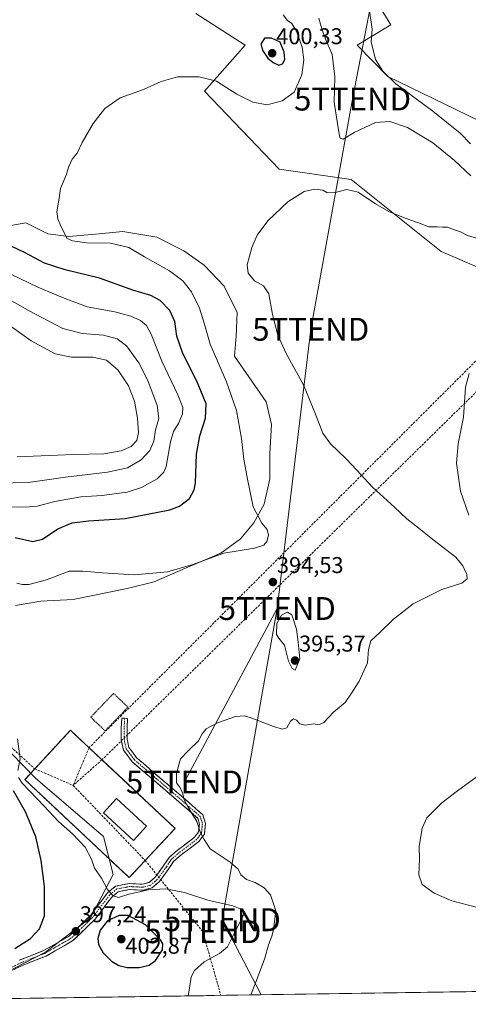
# Model space of a CAD drawing. Units: metres. Extents: x 605070 to 608556, y 4659819 to 4662184.
# Drawn here: x 605649 to 605845, y 4659824 to 4660256 of the extents above; entities that cross this region are included whole.
import ezdxf
from ezdxf.enums import TextEntityAlignment as Align

# ---------------------------------------------------------------- set-up
doc = ezdxf.new("R2010")
doc.units = ezdxf.units.M
doc.header["$MEASUREMENT"] = 0
for name, pattern in [('TRAZO_Y_PUNTO', [1, 0.5, -0.25, 0, -0.25]), ('TRAZOS', [0.75, 0.5, -0.25]), ('TRAZOSX2', [1.5, 1, -0.5])]:
    doc.linetypes.add(name, pattern=pattern)
doc.layers.get('0').update_dxf_attribs({"lineweight": 5})
for name, color, linetype, lineweight in [('Arbolado forestal CxS', 92, 'Continuous', 0), ('Camino', 19, 'TRAZOSX2', 0), ('Camino Cxs', 19, 'Continuous', 0), ('Camino eje', 19, 'TRAZO_Y_PUNTO', 0), ('Carátula', 7, 'Continuous', 5), ('Conducción de hidrocarburos lineal', 6, 'TRAZOSX2', 0), ('Cultivos herbáceos CxS', 92, 'Continuous', 0), ('Curva de nivel maestra', 36, 'Continuous', 30), ('Curva de nivel normal', 36, 'Continuous', 0), ('Edificación', 1, 'Continuous', 13), ('Edificación Cxs', 1, 'Continuous', 13), ('Instalación de hidrocarburos', 135, 'TRAZOSX2', 0), ('Instalación de hidrocarburos Cxs', 135, 'Continuous', 0), ('Municipio CxS', 142, 'Continuous', 0), ('Punto de cota en terreno', 7, 'Continuous', 0), ('Rótulo de punto de cota en terreno', 19, 'Continuous', 0), ('Tendido', 6, 'Continuous', 0), ('Torre de tendido puntual', 7, 'Continuous', 0), ('Valla', 19, 'TRAZOS', 0)]:
    doc.layers.add(name, color=color, linetype=linetype, lineweight=lineweight)
doc.styles.add('Arial', font='txt', dxfattribs={"height": 0.2})

# ---------------------------------------------------------------- blocks, each defined once
blk = doc.blocks.new('*U151')
at = {"layer": 'Cultivos herbáceos CxS', "color": 92, "linetype": 'Continuous', "lineweight": 0}
for points in [[(605632.27, 4659833.18, 397.86), (605659.89, 4659847.31, 397.94), (605679.59, 4659862.34, 398.14), (605689.45, 4659881.27, 394.4), (605685.28, 4659897.96, 394.11), (605655.53, 4659923.48, 394.24), (605607.7, 4659972.39, 394.01)], [(605646.75, 4659999.16, 392.83), (605657.84, 4660001.01, 392.86), (605671.89, 4660001.75, 393.14), (605695.55, 4660006.56, 393.78), (605707.39, 4660009.52, 394.1), (605721.07, 4660015.43, 394.56), (605736.6, 4660022.09, 394.83), (605745.1, 4660028.37, 395.14), (605751.02, 4660035.4, 395.12), (605755.45, 4660043.53, 394.49), (605758.04, 4660054.63, 393.47), (605758.04, 4660065.72, 392.8), (605758.71, 4660078.39, 392.35), (605756.31, 4660088.38, 392.12), (605742.52, 4660108.36, 392.28), (605743.25, 4660117.11, 391.46), (605743.62, 4660127.46, 390.93), (605738.07, 4660138.93, 390.58), (605729.2, 4660148.17, 391.36), (605720.33, 4660154.46, 392.03), (605708.5, 4660160.37, 392.75), (605693.71, 4660162.96, 394.09), (605683.35, 4660161.85, 394.54), (605670.04, 4660160.74, 395.12), (605660.8, 4660161.85, 395.73), (605651.19, 4660166.66, 396.78), (605640.65, 4660164.86, 398.64)], [(605725.67, 4660258.43, 396.85), (605747.24, 4660244.48, 398.69), (605729.34, 4660224.38, 393.84), (605762.13, 4660190.29, 390.72), (605793.63, 4660185.74, 390.53), (605833.01, 4660154.23, 388.27), (605871.24, 4660137.71, 384.93), (605882.27, 4660138.66, 383.82), (605887.47, 4660146.13, 383.02), (605893.64, 4660153.59, 382.02), (605900.46, 4660162.69, 380.81), (605906.35, 4660170.18, 379.71), (605874.16, 4660199.38, 379.52), (605809.63, 4660230.79, 384.87), (605796.16, 4660244.59, 385.87), (605810.85, 4660253.4, 383.51), (605800.86, 4660269.86, 384.69)], [(606300.27, 4659836.89, 367.34), (605950.56, 4659831.61, 381.84), (605951.2, 4659833.52, 381.65), (605962.42, 4659871.8, 379.83), (605958.86, 4659872.86, 379.98), (605952.92, 4659874.64, 380.25), (605935.19, 4659865.8, 382.08), (605923.11, 4659859.77, 384.39), (605916.33, 4659856.39, 385.29), (605878.46, 4659832.48, 388.95), (605875.32, 4659830.47, 389.17), (605478.69, 4659824.47, 402.18)]]:
    blk.add_polyline3d(points, dxfattribs=at)
blk = doc.blocks.new('5PATER')
at = {"layer": 'Carátula', "linetype": 'Continuous', "lineweight": 5}
h = blk.add_hatch(color=250, dxfattribs=at)
edge = h.paths.add_edge_path()
edge.add_ellipse((0, 0.01), major_axis=(-1.33, -1.34), ratio=0.999422, start_angle=0, end_angle=360)
blk = doc.blocks.new('5TTEND')
blk.add_text('5TTEND', height=10).set_placement((0, 0), align=Align.MIDDLE_CENTER)

msp = doc.modelspace()

# ---------------------------------------------------------------- linework, layer by layer
at = {"layer": 'Arbolado forestal CxS', "color": 92, "linetype": 'Continuous', "lineweight": 0}
for points in [[(605800.86, 4660269.86, 384.69), (605810.85, 4660253.4, 383.51), (605796.16, 4660244.59, 385.87), (605809.63, 4660230.79, 384.87), (605874.16, 4660199.38, 379.52), (605906.35, 4660170.18, 379.71), (605900.46, 4660162.69, 380.81), (605893.64, 4660153.59, 382.02), (605887.47, 4660146.13, 383.02), (605882.27, 4660138.66, 383.82), (605871.24, 4660137.71, 384.93), (605833.01, 4660154.23, 388.27), (605793.63, 4660185.74, 390.53), (605762.13, 4660190.29, 390.72), (605729.34, 4660224.38, 393.84), (605747.24, 4660244.48, 398.69), (605725.67, 4660258.43, 396.85)], [(605800.86, 4660269.86, 384.69), (605810.85, 4660253.4, 383.51), (605796.16, 4660244.59, 385.87), (605809.63, 4660230.79, 384.87), (605874.16, 4660199.38, 379.52), (605906.35, 4660170.18, 379.71), (605900.46, 4660162.69, 380.81), (605893.64, 4660153.59, 382.02), (605887.47, 4660146.13, 383.02), (605882.27, 4660138.66, 383.82), (605871.24, 4660137.71, 384.93), (605833.01, 4660154.23, 388.27), (605793.63, 4660185.74, 390.53), (605762.13, 4660190.29, 390.72), (605729.34, 4660224.38, 393.84), (605747.24, 4660244.48, 398.69), (605725.67, 4660258.43, 396.85)], [(605640.65, 4660164.86, 398.64), (605651.19, 4660166.66, 396.78), (605660.8, 4660161.85, 395.73), (605670.04, 4660160.74, 395.12), (605683.35, 4660161.85, 394.54), (605693.71, 4660162.96, 394.09), (605708.5, 4660160.37, 392.75), (605720.33, 4660154.46, 392.03), (605729.2, 4660148.17, 391.36), (605738.07, 4660138.93, 390.58), (605743.62, 4660127.46, 390.93), (605743.25, 4660117.11, 391.46), (605742.52, 4660108.36, 392.28), (605756.31, 4660088.38, 392.12), (605758.71, 4660078.39, 392.35), (605758.04, 4660065.72, 392.8), (605758.04, 4660054.63, 393.47), (605755.45, 4660043.53, 394.49), (605751.02, 4660035.4, 395.12), (605745.1, 4660028.37, 395.14), (605736.6, 4660022.09, 394.83), (605721.07, 4660015.43, 394.56), (605707.39, 4660009.52, 394.1), (605695.55, 4660006.56, 393.78), (605671.89, 4660001.75, 393.14), (605657.84, 4660001.01, 392.86), (605646.75, 4659999.16, 392.83)], [(605646.75, 4659999.16, 392.83), (605657.84, 4660001.01, 392.86), (605671.89, 4660001.75, 393.14), (605695.55, 4660006.56, 393.78), (605707.39, 4660009.52, 394.1), (605721.07, 4660015.43, 394.56), (605736.6, 4660022.09, 394.83), (605745.1, 4660028.37, 395.14), (605751.02, 4660035.4, 395.12), (605755.45, 4660043.53, 394.49), (605758.04, 4660054.63, 393.47), (605758.04, 4660065.72, 392.8), (605758.71, 4660078.39, 392.35), (605756.31, 4660088.38, 392.12), (605742.52, 4660108.36, 392.28), (605743.25, 4660117.11, 391.46), (605743.62, 4660127.46, 390.93), (605738.07, 4660138.93, 390.58), (605729.2, 4660148.17, 391.36), (605720.33, 4660154.46, 392.03), (605708.5, 4660160.37, 392.75), (605693.71, 4660162.96, 394.09), (605683.35, 4660161.85, 394.54), (605670.04, 4660160.74, 395.12), (605660.8, 4660161.85, 395.73), (605651.19, 4660166.66, 396.78), (605640.65, 4660164.86, 398.64)], [(605413.57, 4660147.38, 402.86), (605413.56, 4660137.97, 403.03), (605420.3, 4660114.9, 402.81), (605428.6, 4660101.15, 402.38), (605432.23, 4660073.41, 403.71), (605431.28, 4660031.94, 403.79), (605445.85, 4660005.4, 402.36), (605460.04, 4659992.29, 401.51), (605483.82, 4659978.65, 399.91), (605495.75, 4659982.66, 399.27), (605522.98, 4659996.14, 396.98), (605557.72, 4659997.95, 395.13), (605589.36, 4659988.62, 394.17), (605607.7, 4659972.39, 394.01), (605655.53, 4659923.48, 394.24), (605685.28, 4659897.96, 394.11), (605689.45, 4659881.27, 394.4), (605679.59, 4659862.34, 398.14), (605659.89, 4659847.31, 397.94), (605632.27, 4659833.18, 397.86), (605606.87, 4659832.68, 398.37)], [(605607.7, 4659972.39, 394.01), (605655.53, 4659923.48, 394.24), (605685.28, 4659897.96, 394.11), (605689.45, 4659881.27, 394.4), (605679.59, 4659862.34, 398.14), (605659.89, 4659847.31, 397.94), (605632.27, 4659833.18, 397.86)]]:
    msp.add_polyline3d(points, dxfattribs=at)
at = {"layer": 'Camino', "color": 19, "linetype": 'TRAZOSX2', "lineweight": 0}
for points in [[(605694.48, 4659949.72), (605695.78, 4659949.64), (605695.52, 4659945.31), (605695.52, 4659940.73), (605696.35, 4659936.91), (605699.67, 4659932.48), (605708.16, 4659925.17), (605719.01, 4659915.91), (605728.7, 4659907.45), (605729.8, 4659903.67), (605729.34, 4659898.95), (605726.89, 4659895.74), (605719.24, 4659889.96), (605715.85, 4659887.07), (605713.81, 4659883.89), (605709.6, 4659878.18), (605706.49, 4659875.52), (605702.7, 4659874.46), (605696.69, 4659874.72), (605691.62, 4659873.76), (605688.82, 4659871.42), (605681.57, 4659861.81), (605671.86, 4659852.36), (605660.12, 4659845.62), (605649.37, 4659841.37), (605642.52, 4659837.95)], [(605648.31, 4659843.75), (605658.99, 4659847.97), (605670.28, 4659854.45), (605679.61, 4659863.53), (605686.92, 4659873.23), (605690.47, 4659876.19), (605696.51, 4659877.33), (605702.4, 4659877.07), (605705.23, 4659877.87), (605707.68, 4659879.96), (605711.67, 4659885.37), (605713.87, 4659888.8), (605717.61, 4659891.99), (605725.04, 4659897.6), (605726.83, 4659899.94), (605727.16, 4659903.42), (605726.41, 4659905.99), (605717.31, 4659913.94), (605706.47, 4659923.2), (605697.76, 4659930.7), (605693.93, 4659935.8), (605692.92, 4659940.45), (605692.92, 4659945.39), (605693.19, 4659949.79), (605694.48, 4659949.72)]]:
    msp.add_lwpolyline(points, dxfattribs=at)
at = {"layer": 'Camino Cxs', "color": 19, "linetype": 'Continuous', "lineweight": 0}
msp.add_polyline3d([(605648.31, 4659843.75, 398.22), (605651.87, 4659845.15, 398.44), (605655.43, 4659846.56, 398.42), (605658.99, 4659847.97, 398.21), (605662.75, 4659850.13, 398.17), (605666.52, 4659852.29, 397.74), (605670.28, 4659854.45, 397.56), (605673.39, 4659857.48, 397.45), (605676.5, 4659860.5, 397.17), (605679.61, 4659863.53, 396.77), (605682.05, 4659866.76, 396.45), (605684.48, 4659870, 395.81), (605686.92, 4659873.23, 394.94), (605690.47, 4659876.19, 394.55), (605693.49, 4659876.76, 394.4), (605696.51, 4659877.33, 394.26), (605699.45, 4659877.2, 394.37), (605702.4, 4659877.07, 394.51), (605705.23, 4659877.87, 394.63), (605707.68, 4659879.96, 394.3), (605709.67, 4659882.66, 393.67), (605711.67, 4659885.37, 393.21), (605713.87, 4659888.8, 392.53), (605717.61, 4659891.99, 391.63), (605721.33, 4659894.79, 391.1), (605725.04, 4659897.6, 390.49), (605726.83, 4659899.94, 389.97), (605727.16, 4659903.42, 389.85), (605726.41, 4659905.99, 389.85), (605723.38, 4659908.64, 389.96), (605720.35, 4659911.29, 390.19), (605717.31, 4659913.94, 390.14), (605713.7, 4659917.02, 390.46), (605710.08, 4659920.11, 390.58), (605706.47, 4659923.2, 390.64), (605703.57, 4659925.7, 390.9), (605700.66, 4659928.2, 390.94), (605697.76, 4659930.7, 391.13), (605695.85, 4659933.25, 391.06), (605693.93, 4659935.8, 391.17), (605692.92, 4659940.45, 391.08), (605692.92, 4659945.39, 391.12), (605693.19, 4659949.79, 391.24), (605695.78, 4659949.64, 391.12), (605695.52, 4659945.31, 391.05), (605695.52, 4659940.73, 391), (605696.35, 4659936.91, 390.95), (605698.01, 4659934.7, 390.85), (605699.67, 4659932.48, 390.81), (605702.5, 4659930.05, 390.67), (605705.33, 4659927.61, 390.59), (605708.16, 4659925.17, 390.46), (605711.78, 4659922.08, 390.3), (605715.4, 4659918.99, 390.15), (605719.01, 4659915.91, 390.01), (605722.24, 4659913.09, 389.88), (605725.47, 4659910.27, 389.77), (605728.7, 4659907.45, 389.67), (605729.8, 4659903.67, 389.76), (605729.34, 4659898.95, 389.89), (605726.89, 4659895.74, 390.06), (605723.07, 4659892.85, 390.61), (605719.24, 4659889.96, 391.31), (605715.85, 4659887.07, 392.21), (605713.81, 4659883.89, 392.84), (605711.7, 4659881.04, 393.83), (605709.6, 4659878.18, 394.48), (605706.49, 4659875.52, 394.9), (605702.7, 4659874.46, 394.77), (605699.7, 4659874.59, 394.62), (605696.69, 4659874.72, 394.5), (605694.16, 4659874.24, 394.55), (605691.62, 4659873.76, 394.6), (605688.82, 4659871.42, 395.3), (605686.4, 4659868.22, 395.66), (605683.99, 4659865.01, 396.67), (605681.57, 4659861.81, 397.02), (605678.33, 4659858.66, 397.44), (605675.09, 4659855.51, 397.55), (605671.86, 4659852.36, 397.55), (605667.95, 4659850.11, 397.79), (605664.03, 4659847.87, 397.87), (605660.12, 4659845.62, 397.94), (605656.54, 4659844.2, 398.01), (605652.96, 4659842.79, 397.97), (605649.37, 4659841.37, 397.97), (605645.95, 4659839.66, 398.02)], dxfattribs=at)
at = {"layer": 'Camino eje', "color": 19, "linetype": 'TRAZO_Y_PUNTO', "lineweight": 0}
msp.add_lwpolyline([(605694.48, 4659949.72), (605694.22, 4659945.35), (605694.22, 4659940.59), (605695.14, 4659936.35), (605698.72, 4659931.59), (605707.31, 4659924.18), (605718.16, 4659914.92), (605727.56, 4659906.72), (605728.48, 4659903.55), (605728.08, 4659899.44), (605725.97, 4659896.67), (605718.43, 4659890.98), (605714.86, 4659887.94), (605712.74, 4659884.63), (605708.64, 4659879.07), (605705.86, 4659876.69), (605702.55, 4659875.76), (605696.6, 4659876.03), (605691.04, 4659874.97), (605687.87, 4659872.33), (605680.59, 4659862.67), (605671.07, 4659853.41), (605659.56, 4659846.79), (605648.84, 4659842.56), (605641.7, 4659838.99)], dxfattribs=at)
at = {"layer": 'Conducción de hidrocarburos lineal', "color": 6, "linetype": 'TRAZOSX2', "lineweight": 0}
for points in [[(606243.76, 4662149.68, 346.88), (606234.2, 4661997.47, 348.37), (606223.73, 4661830.75, 345.18), (606206.67, 4661479.55, 347.43), (606187.13, 4661221.98, 354.22), (606170.32, 4661010.2, 356.16), (606165.27, 4660749.84, 359.15), (606146.21, 4660522.93, 359.85), (606140.55, 4660518, 359.87), (606049.24, 4660441.48, 365.89), (606025.83, 4660409.77, 366.67), (605979.87, 4660365.68, 370.62), (605922.18, 4660180.37, 378.04), (605678.91, 4659936.85, 393.84)], [(606930.04, 4661498.8, 347.91), (606882.81, 4661421.01, 351.85), (606822.48, 4661321.39, 354.63), (606775.35, 4661244.32, 352.95), (606530.88, 4661081.02, 353.02), (606406.26, 4660997.77, 358.94), (606341.97, 4660752.63, 369.93), (606327.13, 4660695.34, 367.68), (606255.27, 4660600.75, 365.86), (606182.33, 4660506.77, 362.75), (606191.5, 4660432.59, 365.33), (606183.1, 4660412.2, 363.04), (606117.04, 4660354.8, 363.89), (606047.29, 4660286.62, 368.22), (605932.12, 4660175.15, 378.31), (605684.55, 4659931.55, 393.71)], [(605092.37, 4660977.77, 360.51), (605134.17, 4660957.33, 359.64), (605149.38, 4660945.42, 359.7), (605156.66, 4660926.24, 360.16), (605149.38, 4660895.75, 360.81), (605140.52, 4660876.7, 361.62), (605113.88, 4660824.6, 363.24), (605217.69, 4660578.85, 370.62), (605293.07, 4660398.61, 379.93), (605370.17, 4660213.76, 396.57), (605375.73, 4660199.48, 398.58), (605388.74, 4660176.46, 402.43), (605412.66, 4660150.32, 403.24), (605655.16, 4659927.58, 394.09)], [(605678.91, 4659936.85, 393.84), (605671.93, 4659920.36, 394.07)], [(605684.55, 4659931.55, 393.71), (605671.93, 4659920.36, 394.07)], [(605655.16, 4659927.58, 394.09), (605671.93, 4659920.36, 394.07)], [(605671.93, 4659920.36, 394.07), (605703.46, 4659887.46, 394)], [(605703.46, 4659887.46, 394), (605728.68, 4659856.25, 396.47), (605736.54, 4659828.37, 391.78)]]:
    msp.add_polyline3d(points, dxfattribs=at)
at = {"layer": 'Cultivos herbáceos CxS', "color": 92, "linetype": 'Continuous', "lineweight": 0}
for points in [[(605800.86, 4660269.86, 384.69), (605810.85, 4660253.4, 383.51), (605796.16, 4660244.59, 385.87), (605809.63, 4660230.79, 384.87), (605874.16, 4660199.38, 379.52), (605906.35, 4660170.18, 379.71), (605900.46, 4660162.69, 380.81), (605893.64, 4660153.59, 382.02), (605887.47, 4660146.13, 383.02), (605882.27, 4660138.66, 383.82), (605871.24, 4660137.71, 384.93), (605833.01, 4660154.23, 388.27), (605793.63, 4660185.74, 390.53), (605762.13, 4660190.29, 390.72), (605729.34, 4660224.38, 393.84), (605747.24, 4660244.48, 398.69), (605725.67, 4660258.43, 396.85)], [(605646.75, 4659999.16, 392.83), (605657.84, 4660001.01, 392.86), (605671.89, 4660001.75, 393.14), (605695.55, 4660006.56, 393.78), (605707.39, 4660009.52, 394.1), (605721.07, 4660015.43, 394.56), (605736.6, 4660022.09, 394.83), (605745.1, 4660028.37, 395.14), (605751.02, 4660035.4, 395.12), (605755.45, 4660043.53, 394.49), (605758.04, 4660054.63, 393.47), (605758.04, 4660065.72, 392.8), (605758.71, 4660078.39, 392.35), (605756.31, 4660088.38, 392.12), (605742.52, 4660108.36, 392.28), (605743.25, 4660117.11, 391.46), (605743.62, 4660127.46, 390.93), (605738.07, 4660138.93, 390.58), (605729.2, 4660148.17, 391.36), (605720.33, 4660154.46, 392.03), (605708.5, 4660160.37, 392.75), (605693.71, 4660162.96, 394.09), (605683.35, 4660161.85, 394.54), (605670.04, 4660160.74, 395.12), (605660.8, 4660161.85, 395.73), (605651.19, 4660166.66, 396.78), (605640.65, 4660164.86, 398.64)], [(605413.57, 4660147.38, 402.86), (605413.56, 4660137.97, 403.03), (605420.3, 4660114.9, 402.81), (605428.6, 4660101.15, 402.38), (605432.23, 4660073.41, 403.71), (605431.28, 4660031.94, 403.79), (605445.85, 4660005.4, 402.36), (605460.04, 4659992.29, 401.51), (605483.82, 4659978.65, 399.91), (605495.75, 4659982.66, 399.27), (605522.98, 4659996.14, 396.98), (605557.72, 4659997.95, 395.13), (605589.36, 4659988.62, 394.17), (605607.7, 4659972.39, 394.01), (605655.53, 4659923.48, 394.24), (605685.28, 4659897.96, 394.11), (605689.45, 4659881.27, 394.4), (605679.59, 4659862.34, 398.14), (605659.89, 4659847.31, 397.94), (605632.27, 4659833.18, 397.86), (605606.87, 4659832.68, 398.37)], [(605875.32, 4659830.47, 389.17), (605478.69, 4659824.47, 402.18)]]:
    msp.add_polyline3d(points, dxfattribs=at)
at = {"layer": 'Curva de nivel maestra', "color": 36, "linetype": 'Continuous', "lineweight": 30}
for points in [[(605761.89, 4660235.81, 400), (605763.5, 4660236.3, 400), (605764.48, 4660238.23, 400), (605764.32, 4660241.47, 400), (605762.5, 4660245.9, 400), (605758.73, 4660247.66, 400), (605755.7, 4660247.64, 400), (605754, 4660244.99, 400), (605754.9, 4660241.98, 400), (605757.11, 4660238.84, 400), (605759.48, 4660236.88, 400), (605761.89, 4660235.81, 400)], [(605646.63, 4660028.96, 400), (605654.25, 4660027.22, 400), (605658.56, 4660028.19, 400), (605665.23, 4660032.67, 400), (605671.43, 4660035.26, 400), (605678.71, 4660036.14, 400), (605694.69, 4660037.2, 400), (605714.27, 4660041.05, 400), (605718.4, 4660042.64, 400), (605722.86, 4660045.92, 400), (605724.9, 4660049.83, 400), (605725.4, 4660052.82, 400), (605725.94, 4660065.42, 400), (605727.3, 4660073.45, 400), (605729.78, 4660081.12, 400), (605730.06, 4660087.41, 400), (605726.52, 4660096.42, 400), (605719.78, 4660109.86, 400), (605717.31, 4660117.04, 400), (605716.4, 4660123.47, 400), (605714.27, 4660128.34, 400), (605710.07, 4660132.64, 400), (605705.93, 4660134.89, 400), (605698.06, 4660137.21, 400), (605683.46, 4660142.42, 400), (605668.49, 4660146.16, 400), (605659.46, 4660149.06, 400), (605650.66, 4660153.77, 400), (605639.73, 4660158.9, 400)], [(605646.44, 4659848.93, 400), (605653.24, 4659853.31, 400), (605657.28, 4659857.48, 400), (605659.42, 4659863.29, 400), (605659.37, 4659876.12, 400), (605657.97, 4659887.4, 400), (605655.65, 4659897.8, 400), (605651.12, 4659908.73, 400), (605645.81, 4659917.94, 400)], [(605695.54, 4659840.65, 400), (605700.77, 4659840.65, 400), (605705.13, 4659841.6, 400), (605707.91, 4659843.64, 400), (605710.98, 4659848.38, 400), (605711.18, 4659850.89, 400), (605710.14, 4659852.74, 400), (605703.58, 4659859.21, 400), (605695.96, 4659863.4, 400), (605692.07, 4659863.31, 400), (605686.97, 4659861.04, 400), (605683.78, 4659856.97, 400), (605682.79, 4659853.33, 400), (605683.07, 4659850.67, 400), (605685.11, 4659847, 400), (605688.76, 4659843.4, 400), (605691.97, 4659841.51, 400), (605695.54, 4659840.65, 400)]]:
    msp.add_polyline3d(points, dxfattribs=at)
at = {"layer": 'Curva de nivel normal', "color": 36, "linetype": 'Continuous', "lineweight": 0}
for points in [[(605845.84, 4660201.36, 385), (605841.3, 4660205.96, 385), (605829.31, 4660215.68, 385), (605813.04, 4660227.58, 385), (605807.46, 4660233.2, 385), (605804.18, 4660238.24, 385), (605802.27, 4660246.02, 385), (605802.8, 4660251.59, 385), (605801.5, 4660260.58, 385)], [(605647.36, 4660008.96, 395), (605649.61, 4660008.31, 395), (605652.57, 4660008.38, 395), (605660.23, 4660010.43, 395), (605670.23, 4660014.18, 395), (605676.23, 4660014.22, 395), (605684.71, 4660013.5, 395), (605698.61, 4660012.49, 395), (605713.17, 4660013.84, 395), (605724.34, 4660017.09, 395), (605737.88, 4660022.12, 395), (605751.22, 4660024.31, 395), (605755.4, 4660025.54, 395), (605756.63, 4660027.22, 395), (605757.34, 4660029.87, 395), (605756.88, 4660032.47, 395), (605754.54, 4660035.21, 395), (605750.64, 4660042.34, 395), (605748.26, 4660054.45, 395), (605746.59, 4660063.16, 395), (605745.63, 4660072.26, 395), (605743.35, 4660084.46, 395), (605739.02, 4660097.11, 395), (605731.82, 4660113.59, 395), (605729.28, 4660122.76, 395), (605727.27, 4660129.31, 395), (605723.72, 4660136.44, 395), (605719.93, 4660141.33, 395), (605714.03, 4660145.68, 395), (605703.13, 4660151.87, 395), (605696.32, 4660155.97, 395), (605688.28, 4660157.78, 395), (605677.84, 4660157.9, 395), (605671.59, 4660158.79, 395), (605669.35, 4660159.91, 395), (605666.61, 4660165.27, 395), (605665.23, 4660168.46, 395), (605664.86, 4660171.54, 395), (605665.68, 4660176.66, 395), (605666.45, 4660181.77, 395), (605669.03, 4660188.03, 395), (605670.03, 4660191.41, 395), (605671.53, 4660194.54, 395), (605673.66, 4660197.25, 395), (605675.81, 4660201.95, 395), (605680.62, 4660210.28, 395), (605685.79, 4660216.74, 395), (605692.57, 4660221.46, 395), (605702.71, 4660225.08, 395), (605710.38, 4660228.62, 395), (605717.61, 4660230.62, 395), (605727.12, 4660230.63, 395), (605734.69, 4660228.8, 395), (605738.69, 4660226.11, 395), (605743.55, 4660223.1, 395), (605750.61, 4660219.62, 395), (605756.88, 4660218.42, 395), (605763.33, 4660220.08, 395), (605768.69, 4660223.91, 395), (605771.98, 4660231.47, 395), (605772.91, 4660238.16, 395), (605772.1, 4660243.68, 395), (605769.7, 4660250.72, 395), (605767.54, 4660254.06, 395), (605765.64, 4660255.31, 395), (605763.77, 4660257.75, 395)], [(605779.42, 4660256.35, 390), (605780.93, 4660251.03, 390), (605782.64, 4660246.64, 390), (605785.3, 4660240.37, 390), (605786.37, 4660230.64, 390), (605786.16, 4660219.63, 390), (605787.42, 4660211.14, 390), (605788.41, 4660204.78, 390), (605788.77, 4660203.74, 390), (605790.01, 4660203.42, 390), (605794.88, 4660206.24, 390), (605804.27, 4660210.62, 390), (605810.47, 4660211.05, 390), (605818.27, 4660208.41, 390), (605829.28, 4660201.72, 390), (605838.8, 4660194.04, 390), (605845.86, 4660187.28, 390)], [(605849.86, 4660159.61, 390), (605844.48, 4660161.24, 390), (605841.38, 4660162.8, 390), (605838.37, 4660163.79, 390), (605835.78, 4660164.82, 390), (605833.57, 4660164.86, 390), (605831.21, 4660165.01, 390), (605827.5, 4660165, 390), (605823.07, 4660166.78, 390), (605817.17, 4660168.72, 390), (605810.11, 4660171.61, 390), (605804.16, 4660175.06, 390), (605796.58, 4660180.15, 390), (605791.74, 4660181.25, 390), (605786.18, 4660179.83, 390), (605782.9, 4660180.03, 390), (605781.15, 4660181.02, 390), (605777.58, 4660181.49, 390), (605773.02, 4660180.42, 390), (605765.84, 4660175.96, 390), (605757.05, 4660167.63, 390), (605752.38, 4660161.29, 390), (605750.18, 4660155.96, 390), (605748.1, 4660148.29, 390), (605748.45, 4660144.63, 390), (605751.27, 4660141.34, 390), (605755.15, 4660139.16, 390), (605757.54, 4660135.66, 390), (605759.18, 4660126.6, 390), (605761.42, 4660117.5, 390), (605765.1, 4660109.51, 390), (605772.76, 4660095.73, 390), (605777.94, 4660082.98, 390), (605781.19, 4660074.66, 390), (605784.51, 4660069.93, 390), (605791.38, 4660063.3, 390), (605796.09, 4660058.36, 390), (605802.89, 4660050.94, 390), (605812.47, 4660042.26, 390), (605817.93, 4660037.1, 390), (605823.24, 4660033.03, 390), (605829.24, 4660027.99, 390), (605839.37, 4660020.31, 390), (605842.37, 4660016.49, 390), (605844.16, 4660012.69, 390), (605844.35, 4660010.82, 390), (605841.93, 4660008.98, 390), (605833.24, 4660006.11, 390), (605820.68, 4659999.83, 390), (605812.09, 4659993.11, 390), (605806.27, 4659987.42, 390), (605802.19, 4659983.63, 390), (605801.08, 4659979.91, 390), (605800.66, 4659974.04, 390), (605797.14, 4659965.92, 390), (605793.78, 4659960.8, 390), (605790.88, 4659956.6, 390), (605785.82, 4659952.37, 390), (605781.63, 4659947.88, 390), (605779.49, 4659946.89, 390), (605777.11, 4659947.29, 390), (605773.4, 4659946.69, 390), (605771.17, 4659947.25, 390), (605769.61, 4659948.89, 390), (605768.31, 4659949.53, 390), (605766.98, 4659948.44, 390), (605765.45, 4659945.61, 390), (605763.51, 4659944.98, 390), (605759.56, 4659946.16, 390), (605749.39, 4659950.13, 390), (605746.93, 4659950.77, 390), (605743, 4659950.46, 390), (605735.1, 4659947.79, 390), (605730.11, 4659945.11, 390), (605728.31, 4659942.87, 390), (605726.71, 4659939.84, 390), (605722.26, 4659935.54, 390), (605718.84, 4659931.99, 390), (605717.17, 4659925.66, 390), (605717.08, 4659921.48, 390), (605718.45, 4659919.68, 390), (605719.82, 4659917.25, 390), (605720.57, 4659914, 390), (605722.37, 4659910.46, 390), (605726.04, 4659904.49, 390), (605727.69, 4659899.52, 390), (605729.24, 4659896.68, 390), (605731.82, 4659892.59, 390), (605740.65, 4659886.77, 390), (605744.17, 4659883.71, 390), (605745.3, 4659881.14, 390), (605747.71, 4659879.17, 390), (605751.6, 4659877.76, 390), (605755.57, 4659875.52, 390), (605758.24, 4659872.36, 390), (605760.66, 4659865.45, 390), (605759.6, 4659857.06, 390), (605758.92, 4659854.37, 390), (605757.41, 4659850.46, 390), (605755.74, 4659844.63, 390), (605752.09, 4659834.83, 390), (605749.66, 4659828.57, 390)], [(605633.83, 4660042.27, 405), (605651.13, 4660042.14, 405), (605656.13, 4660042.59, 405), (605663.9, 4660044.64, 405), (605675.24, 4660046.66, 405), (605684.56, 4660047.24, 405), (605689.89, 4660048.03, 405), (605695.56, 4660048.81, 405), (605701.89, 4660050.87, 405), (605708.76, 4660054.54, 405), (605711.6, 4660057.53, 405), (605712.56, 4660060.04, 405), (605714.58, 4660070.83, 405), (605715.83, 4660075.3, 405), (605718.21, 4660079.06, 405), (605719.84, 4660083.1, 405), (605719.97, 4660085.8, 405), (605717.76, 4660091.4, 405), (605710.79, 4660106.11, 405), (605706.1, 4660118, 405), (605704.08, 4660121.79, 405), (605701.36, 4660123.91, 405), (605697.23, 4660125.91, 405), (605690.23, 4660127.76, 405), (605678.12, 4660129.98, 405), (605667.2, 4660134.01, 405), (605656.43, 4660138.5, 405), (605640.98, 4660146.04, 405)], [(605638.86, 4660052.77, 410), (605652.24, 4660052.96, 410), (605668.56, 4660055.34, 410), (605686.89, 4660057.58, 410), (605695.65, 4660059.48, 410), (605701.64, 4660062.98, 410), (605705.45, 4660066.94, 410), (605707.16, 4660071.03, 410), (605707.93, 4660076.01, 410), (605709.47, 4660081.05, 410), (605708.74, 4660086.7, 410), (605704.67, 4660097.61, 410), (605700.73, 4660105.35, 410), (605695.24, 4660112.8, 410), (605691.2, 4660115.87, 410), (605685.26, 4660117.47, 410), (605675.81, 4660118.21, 410), (605667.48, 4660120.49, 410), (605652.71, 4660128.22, 410), (605639.76, 4660135.51, 410)], [(605647.44, 4660064.18, 415), (605672.1, 4660065.23, 415), (605685.32, 4660065.62, 415), (605692.89, 4660066.86, 415), (605697.32, 4660068.72, 415), (605699.78, 4660071.44, 415), (605700.52, 4660074.83, 415), (605700.07, 4660081.16, 415), (605698.73, 4660088.64, 415), (605696.17, 4660095.3, 415), (605691.5, 4660102.3, 415), (605686.5, 4660106.52, 415), (605680.48, 4660107.95, 415), (605671.22, 4660107.85, 415), (605663.99, 4660109.4, 415), (605653.6, 4660115, 415), (605643.35, 4660122.41, 415)], [(605845.1, 4660038.64, 385), (605841.44, 4660049.25, 385), (605839.66, 4660061.43, 385), (605840.42, 4660069.92, 385), (605842.69, 4660081.64, 385), (605843.57, 4660094.74, 385), (605845.24, 4660100.7, 385)], [(605769.04, 4659970.76, 395), (605771.12, 4659975.84, 395), (605770.44, 4659983.11, 395), (605769.71, 4659988.81, 395), (605767.55, 4659995.04, 395), (605765.74, 4659996.16, 395), (605763.1, 4659994.84, 395), (605761.1, 4659991.31, 395), (605760.88, 4659986.37, 395), (605761.88, 4659984.78, 395), (605764.44, 4659981.73, 395), (605766.19, 4659974.75, 395), (605767.74, 4659971.5, 395), (605769.04, 4659970.76, 395)], [(605647.66, 4659926.81, 395), (605648.68, 4659932.04, 395), (605647.64, 4659940.79, 395)], [(605722.3, 4659828.15, 395), (605722.89, 4659831.49, 395), (605723.58, 4659836.52, 395), (605725.03, 4659839.33, 395), (605729.28, 4659843, 395), (605735.9, 4659846.67, 395), (605739.44, 4659849.67, 395), (605743.08, 4659857, 395), (605746.63, 4659863.79, 395), (605745.98, 4659865.85, 395), (605741.82, 4659867.61, 395), (605730.89, 4659870.09, 395), (605720.63, 4659873.4, 395), (605712.35, 4659875.1, 395), (605704.93, 4659874.62, 395), (605696.34, 4659872.76, 395), (605691.73, 4659871.27, 395), (605689.41, 4659871.91, 395), (605686.9, 4659874.77, 395), (605684.32, 4659879.76, 395), (605681.3, 4659884.07, 395), (605679.93, 4659888.04, 395), (605677.17, 4659893.28, 395), (605671.69, 4659899.12, 395), (605665.48, 4659904.58, 395), (605659.18, 4659911.27, 395), (605649.63, 4659921.39, 395), (605648.07, 4659923.73, 395)], [(605848.77, 4659866.94, 385), (605837.56, 4659869.76, 385), (605829.93, 4659873.1, 385), (605824.66, 4659876.89, 385), (605823.19, 4659881.23, 385), (605823.42, 4659888.12, 385), (605823.34, 4659893.56, 385), (605824.58, 4659901.55, 385), (605826.74, 4659906.08, 385), (605833.21, 4659912.73, 385), (605840.12, 4659917.97, 385), (605848.68, 4659924.18, 385)]]:
    msp.add_polyline3d(points, dxfattribs=at)
at = {"layer": 'Edificación', "color": 1, "linetype": 'Continuous', "lineweight": 13}
msp.add_polyline3d([(605704.08, 4659902.46, 394.05), (605698.3, 4659896.19, 394.1), (605685.17, 4659908.28, 394.12), (605690.96, 4659914.55, 394.05), (605704.08, 4659902.46, 394.05)], dxfattribs=at)
at = {"layer": 'Edificación Cxs', "color": 1, "linetype": 'Continuous', "lineweight": 13}
msp.add_polyline3d([(605704.08, 4659902.46, 394.05), (605698.3, 4659896.19, 394.1), (605685.17, 4659908.28, 394.12), (605690.96, 4659914.55, 394.05), (605704.08, 4659902.46, 394.05)], close=True, dxfattribs=at)
at = {"layer": 'Instalación de hidrocarburos', "color": 135, "linetype": 'TRAZOSX2', "lineweight": 0}
msp.add_polyline3d([(605696.46, 4659879.96, 394.18), (605703.46, 4659887.46, 394), (605716.57, 4659901.51, 393.58), (605684.55, 4659931.55, 393.71), (605678.91, 4659936.84, 393.84), (605670.74, 4659944.5, 393.65), (605659.1, 4659931.86, 394.04), (605650.82, 4659922.87, 394.44), (605691.88, 4659884.24, 394.15), (605692.19, 4659883.96, 394.15), (605695.85, 4659880.53, 394.2), (605696.46, 4659879.96, 394.18)], dxfattribs=at)
at = {"layer": 'Instalación de hidrocarburos Cxs', "color": 135, "linetype": 'Continuous', "lineweight": 0}
msp.add_polyline3d([(605696.46, 4659879.96, 394.18), (605695.85, 4659880.53, 394.2), (605692.19, 4659883.96, 394.15), (605691.88, 4659884.24, 394.15), (605650.82, 4659922.87, 394.44), (605659.1, 4659931.86, 394.04), (605670.74, 4659944.5, 393.65), (605678.91, 4659936.84, 393.84), (605684.55, 4659931.55, 393.71), (605716.57, 4659901.51, 393.58), (605703.46, 4659887.46, 394), (605696.46, 4659879.96, 394.18)], close=True, dxfattribs=at)
at = {"layer": 'Municipio CxS', "color": 142, "linetype": 'Continuous', "lineweight": 0}
msp.add_polyline3d([(605848.82, 4659830.07, 389.69), (605843.82, 4659829.99, 389.71), (605838.83, 4659829.92, 389.7), (605833.83, 4659829.84, 389.71), (605828.84, 4659829.77, 389.62), (605823.84, 4659829.69, 389.47), (605818.85, 4659829.61, 389.26), (605813.85, 4659829.54, 389.03), (605808.86, 4659829.46, 388.79), (605803.86, 4659829.39, 388.57), (605798.87, 4659829.31, 388.41), (605793.87, 4659829.24, 388.28), (605788.88, 4659829.16, 388.26), (605783.88, 4659829.09, 388.31), (605778.89, 4659829.01, 388.44), (605773.89, 4659828.93, 388.65), (605768.9, 4659828.86, 388.89), (605763.91, 4659828.78, 389.13), (605758.91, 4659828.71, 389.38), (605753.92, 4659828.63, 389.65), (605748.92, 4659828.56, 389.98), (605743.93, 4659828.48, 390.4), (605738.93, 4659828.41, 391.23), (605733.94, 4659828.33, 392.32), (605728.94, 4659828.25, 393.19), (605723.95, 4659828.18, 394.42), (605718.95, 4659828.1, 396.2), (605713.96, 4659828.03, 397.7), (605708.96, 4659827.95, 398.21), (605703.97, 4659827.88, 397.82), (605698.97, 4659827.8, 397.22), (605693.98, 4659827.73, 396.73), (605688.98, 4659827.65, 396.43), (605683.99, 4659827.57, 396.22), (605679, 4659827.5, 396.06), (605674, 4659827.42, 396.06), (605669.01, 4659827.35, 396.13), (605664.01, 4659827.27, 396.23), (605659.02, 4659827.2, 396.35), (605654.02, 4659827.12, 396.52), (605649.03, 4659827.05, 396.74), (605644.03, 4659826.97, 397.08)], dxfattribs=at)
at = {"layer": 'Tendido', "color": 6, "linetype": 'Continuous', "lineweight": 0}
for points in [[(605300.6, 4661757.56, 353.52), (605305.02, 4661747.25, 353.24), (605343.54, 4661652.85, 353.82), (605382.91, 4661558.44, 355.46), (605426.73, 4661454.51, 351.14), (605452.13, 4661391.65, 351.73), (605503.56, 4661268.67, 351.33), (605532.56, 4661201.36, 351.78), (605570.87, 4661106.32, 353.45), (605614.26, 4661002.18, 355.75), (605644.11, 4660930.85, 356.94), (605687.29, 4660824.8, 359.94), (605727.01, 4660726.16, 365.21), (605766.94, 4660633.58, 367.6), (605808.79, 4660532.11, 372.94), (605842.06, 4660459.46, 377.13), (605822.54, 4660368.24, 385.58), (605794.18, 4660220.92, 388.24), (605775.87, 4660120.11, 388.8), (605761.24, 4659997.8, 394.42)], [(605761.24, 4659997.8, 394.42), (605720.62, 4659921.84, 389.82)], [(605761.24, 4659997.8, 394.42), (605737.19, 4659861.5, 396.18), (605754.26, 4659828.64, 389.63)]]:
    msp.add_polyline3d(points, dxfattribs=at)
at = {"layer": 'Valla', "color": 19, "linetype": 'TRAZOS', "lineweight": 0}
for points in [[(605685.94, 4659944.19, 391.38), (605695.89, 4659954.62, 391.17), (605689.6, 4659960.64, 391.36), (605679.64, 4659950.21, 391.52), (605685.94, 4659944.19, 391.38)], [(605696.46, 4659879.96, 394.18), (605716.57, 4659901.51, 393.58), (605670.74, 4659944.5, 393.65), (605650.82, 4659922.87, 394.44), (605691.88, 4659884.24, 394.15), (605692.19, 4659883.96, 394.15), (605695.85, 4659880.53, 394.2), (605696.46, 4659879.96, 394.18)]]:
    msp.add_polyline3d(points, dxfattribs=at)

# ---------------------------------------------------------------- block references
at = {"layer": 'Cultivos herbáceos CxS', "color": 92, "linetype": 'Continuous', "lineweight": 0}
msp.add_blockref('*U151', (0, 0), dxfattribs=at)
at = {"layer": 'Punto de cota en terreno', "linetype": 'Continuous', "lineweight": 0}
for p in [(605759, 4660241, 400.33), (605759.33, 4660009.39, 394.53), (605769, 4659975, 395.37), (605673.08, 4659856.46, 397.24), (605693, 4659853, 402.87)]:
    msp.add_blockref('5PATER', p, dxfattribs=at)
at = {"layer": 'Torre de tendido puntual', "linetype": 'Continuous', "lineweight": 0}
for p in [(605794.18, 4660220.92, 388.24), (605775.87, 4660120.11, 388.8), (605761.24, 4659997.8, 394.42), (605720.62, 4659921.84, 389.82), (605737.19, 4659861.5, 396.18), (605728.68, 4659856.25, 396.47)]:
    msp.add_blockref('5TTEND', p, dxfattribs=at)

# ---------------------------------------------------------------- texts
at = {"layer": 'Rótulo de punto de cota en terreno', "color": 19, "linetype": 'Continuous', "lineweight": 0, "style": 'Arial'}
for s, p in [('400,33', (605760.76, 4660242.76)), ('394,53', (605761.09, 4660011.15)), ('395,37', (605770.76, 4659976.76)), ('397,24', (605674.84, 4659858.22)), ('402,87', (605694.76, 4659844.43))]:
    msp.add_text(s, height=7, dxfattribs=at).set_placement(p, align=Align.BOTTOM_LEFT)

doc.saveas('drawing.dxf')
